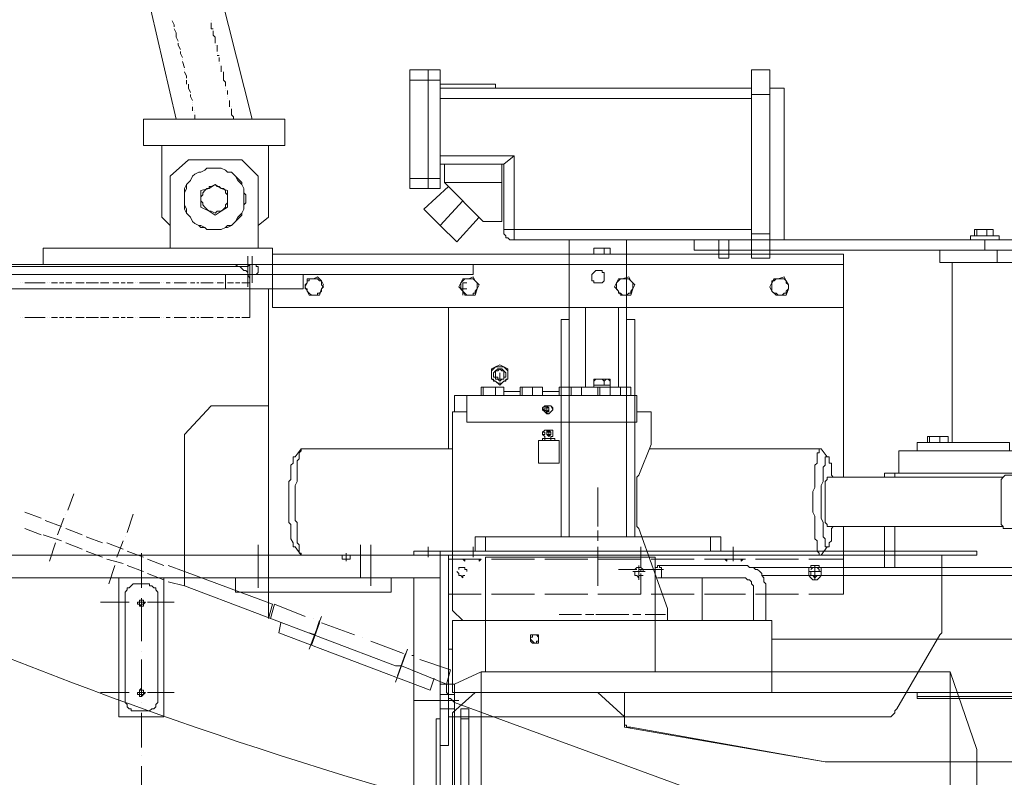
# Model space of a CAD drawing. Units: millimetres. Extents: x -2.9 to 8.3, y -0.2 to 10.8.
# Drawn here: x 1.3 to 2.7, y 7 to 8.1 of the extents above; entities that cross this region are included whole.
import ezdxf

# ---------------------------------------------------------------- set-up
doc = ezdxf.new("R2010")
doc.units = ezdxf.units.MM

msp = doc.modelspace()

# ---------------------------------------------------------------- linework, layer by layer
at = {"lineweight": 5}
for points in [[(1.6561, 7.9474), (1.4213, 8.8778)], [(1.5488, 7.9474), (1.3691, 8.7213)], [(1.5459, 8.0779), (1.5459, 8.0808), (1.543, 8.0866)], [(1.5981, 8.0866), (1.5981, 8.0866)], [(1.5459, 8.0779), (1.5459, 8.0779)], [(1.5517, 8.0576), (1.5488, 8.0634), (1.5488, 8.0663), (1.5488, 8.0692), (1.5459, 8.075)], [(1.601, 8.075), (1.5981, 8.075), (1.5981, 8.0779), (1.5981, 8.0837)], [(1.6039, 8.0547), (1.6039, 8.0605), (1.6039, 8.0634), (1.601, 8.0663), (1.601, 8.0721)], [(1.5546, 8.046), (1.5517, 8.0518), (1.5517, 8.0547)], [(1.5517, 8.0547), (1.5517, 8.0547)], [(1.6039, 8.0518), (1.6039, 8.0518)], [(1.6068, 8.0431), (1.6068, 8.0489), (1.6068, 8.0518)], [(1.5575, 8.0344), (1.5546, 8.0402), (1.5546, 8.0431)], [(1.5546, 8.0431), (1.5546, 8.0431)], [(1.5575, 8.0315), (1.5575, 8.0315)], [(1.6068, 8.0402), (1.6068, 8.0402)], [(1.6097, 8.0373), (1.6068, 8.0373)], [(1.6097, 8.0286), (1.6097, 8.0344)], [(1.5604, 8.0199), (1.5575, 8.0286)], [(1.5575, 8.0286), (1.5575, 8.0286)], [(1.5604, 8.0199), (1.5604, 8.0199)], [(1.5604, 8.017), (1.5604, 8.017)], [(1.6097, 8.0286), (1.6097, 8.0286)], [(1.6097, 8.0257), (1.6097, 8.0257)], [(1.6126, 8.0141), (1.6126, 8.017), (1.6126, 8.0228)], [(1.8793, 7.8634), (1.8793, 7.8489), (1.9053, 7.8489), (1.9053, 7.8634), (1.8793, 7.8634), (1.8793, 8.0025), (1.9053, 8.0025), (1.9053, 8.017), (1.8793, 8.017), (1.8793, 8.0025)], [(1.9227, 7.8634), (1.9227, 8.0025), (1.9053, 8.0025), (1.9053, 8.017), (1.9227, 8.017), (1.9227, 8.0025)], [(1.5633, 8.0054), (1.5633, 8.0083), (1.5604, 8.0141)], [(1.5633, 8.0054), (1.5633, 8.0054)], [(1.6184, 7.9938), (1.6184, 7.9996), (1.6155, 8.0025), (1.6155, 8.0054), (1.6155, 8.0112), (1.6155, 8.0141)], [(1.5633, 7.9967), (1.5633, 8.0025)], [(1.5691, 7.9851), (1.5662, 7.9909), (1.5662, 7.9938), (1.5662, 7.9967)], [(1.6184, 7.9909), (1.6184, 7.9909)], [(2.001, 7.9909), (2.001, 7.9967), (1.9227, 7.9967)], [(1.9227, 7.9909), (2.3633, 7.9909)], [(2.3894, 7.7764), (2.3894, 7.9909)], [(1.572, 7.9735), (1.5691, 7.9793), (1.5691, 7.9822)], [(1.5691, 7.9822), (1.5691, 7.9822)], [(1.6184, 7.988), (1.6184, 7.988)], [(1.6213, 7.9822), (1.6213, 7.988)], [(1.6213, 7.9793), (1.6213, 7.9793)], [(1.6213, 7.9764), (1.6213, 7.9764)], [(2.0271, 7.8952), (2.0271, 7.7909), (2.3633, 7.7909), (2.3633, 7.9764), (1.9227, 7.9764)], [(2.3633, 7.7851), (2.3633, 7.9822)], [(1.572, 7.9706), (1.572, 7.9706)], [(1.572, 7.9677), (1.572, 7.9677)], [(1.572, 7.959), (1.572, 7.9648)], [(1.6242, 7.9648), (1.6242, 7.9677), (1.6242, 7.9735)], [(1.6271, 7.9648), (1.6271, 7.9648)], [(1.63, 7.9474), (1.63, 7.9503), (1.6271, 7.9532), (1.6271, 7.9561), (1.6271, 7.9619)], [(1.5749, 7.959), (1.5749, 7.959)], [(1.5749, 7.9561), (1.5749, 7.9561)], [(1.5749, 7.9474), (1.5749, 7.9532)], [(1.5401, 7.7967), (1.5285, 7.8083), (1.5285, 7.9097)], [(1.6793, 7.9097), (1.6793, 7.8083), (1.6648, 7.7967)], [(1.9227, 7.8837), (2.0126, 7.8837), (2.0271, 7.8952), (1.9227, 7.8952)], [(1.5401, 7.7648), (1.5401, 7.8663), (1.5662, 7.8894), (1.6416, 7.8894), (1.6648, 7.8663), (1.6648, 7.7648)], [(1.9285, 7.8576), (1.9285, 7.8837)], [(2.0097, 7.8576), (2.0097, 7.8837)], [(2.0126, 7.7909), (2.0126, 7.8837)], [(1.9343, 7.8518), (1.8995, 7.8199), (1.9227, 7.7967)], [(1.9546, 7.8315), (1.9227, 7.7967), (1.9459, 7.7735), (1.9778, 7.8083)], [(2.6938, 7.7764), (2.6938, 7.7619), (2.5314, 7.7619), (2.2821, 7.7619), (2.2821, 7.7764), (2.5314, 7.7764), (2.6938, 7.7764), (2.9169, 7.7764), (2.9372, 7.7764), (2.9459, 7.7793), (3.0763, 7.8141), (3.0792, 7.7996), (2.9488, 7.7648), (2.9401, 7.7619), (2.9169, 7.7619), (2.6938, 7.7619)], [(2.7141, 7.7764), (2.7141, 7.7822), (2.6735, 7.7822), (2.6735, 7.7764)], [(2.6967, 7.7822), (2.6909, 7.7822), (2.6822, 7.7822), (2.6793, 7.7822), (2.6793, 7.7909), (2.6822, 7.7909), (2.6909, 7.7909), (2.6822, 7.7909)], [(2.6822, 7.7822), (2.6822, 7.7909), (2.6793, 7.7909), (2.6793, 7.7822)], [(2.6793, 7.7909), (2.6793, 7.7909)], [(2.6822, 7.7909), (2.6822, 7.7909)], [(2.6822, 7.7822), (2.6822, 7.7822)], [(2.6822, 7.7822), (2.6822, 7.7822)], [(2.7054, 7.7822), (2.7054, 7.7909), (2.7025, 7.7909), (2.6909, 7.7909), (2.6967, 7.7909)], [(2.7054, 7.7909), (2.7054, 7.7909)], [(2.7054, 7.7909), (2.7054, 7.7909)], [(2.7054, 7.7909), (2.7054, 7.7909)], [(2.7054, 7.7822), (2.7054, 7.7822)], [(2.3633, 7.7764), (2.0271, 7.7764)], [(2.1053, 7.7561), (2.1053, 7.7764)], [(2.1865, 7.7764), (2.1865, 7.7561)], [(2.3169, 7.7764), (2.3169, 7.7503), (2.3314, 7.7503), (2.3314, 7.7764)], [(1.6851, 7.7416), (1.6851, 7.7648), (1.3604, 7.7648), (1.3604, 7.7416), (1.2184, 7.7416)], [(1.6503, 7.7097), (1.6503, 7.7532)], [(1.6561, 7.7532), (1.6561, 7.7155)], [(2.1865, 7.3561), (2.1865, 7.7561), (2.1053, 7.7561), (2.1053, 7.3561)], [(2.1401, 7.7561), (2.1459, 7.7561), (2.1546, 7.7561), (2.1546, 7.7648), (2.1459, 7.7648), (2.1401, 7.7648), (2.1459, 7.7648), (2.1604, 7.7648), (2.1546, 7.7648)], [(2.1401, 7.7648), (2.1401, 7.7648)], [(2.1401, 7.7648), (2.1401, 7.7648)], [(2.1401, 7.7561), (2.1401, 7.7561)], [(2.1401, 7.7561), (2.1401, 7.7561)], [(2.1633, 7.7648), (2.1604, 7.7648), (2.1633, 7.7648), (2.1633, 7.7561), (2.1546, 7.7561)], [(2.1633, 7.7648), (2.1633, 7.7648)], [(2.1633, 7.7561), (2.1633, 7.7561)], [(2.7112, 7.7445), (2.63, 7.7445), (2.63, 7.7619)], [(2.7575, 7.7619), (2.7575, 7.7445), (2.7112, 7.7445), (2.7112, 7.7619)], [(1.7285, 7.7271), (1.9691, 7.7271), (1.9691, 7.7416), (0.5488, 7.7416)], [(2.4937, 7.4402), (2.4937, 7.6808), (1.6851, 7.6808), (1.6851, 7.7416), (1.3604, 7.7416)], [(1.6416, 7.7155), (1.6445, 7.7155), (1.6532, 7.7155), (1.6532, 7.7213), (1.6503, 7.7271), (1.6503, 7.73), (1.6474, 7.7329), (1.6445, 7.7329), (1.6416, 7.7358), (1.6387, 7.7387), (1.6358, 7.7387), (1.6329, 7.7416), (1.6271, 7.7416), (1.6329, 7.7416), (1.6358, 7.7387), (1.6387, 7.7387), (1.6416, 7.7358), (1.6445, 7.7329), (1.6474, 7.7329), (1.6503, 7.73), (1.6503, 7.7271), (1.6532, 7.7213), (1.6532, 7.6663), (1.6445, 7.6663), (1.6416, 7.6663)], [(1.6532, 7.6663), (1.6532, 7.7416)], [(2.4937, 7.6808), (2.4937, 7.7416)], [(2.6474, 7.7445), (2.6474, 7.4894)], [(1.6184, 7.7068), (1.6184, 7.7271)], [(1.3285, 7.7155), (1.3285, 7.7155)], [(1.3314, 7.7155), (1.3314, 7.7155)], [(1.3633, 7.7155), (1.3575, 7.7155), (1.3546, 7.7155), (1.3517, 7.7155), (1.3459, 7.7155), (1.343, 7.7155), (1.3401, 7.7155), (1.3343, 7.7155)], [(1.3662, 7.7155), (1.3662, 7.7155)], [(1.3691, 7.7155), (1.3691, 7.7155)], [(1.3807, 7.7155), (1.3778, 7.7155), (1.372, 7.7155)], [(1.3807, 7.7155), (1.3807, 7.7155)], [(1.3894, 7.7155), (1.3836, 7.7155)], [(1.401, 7.7155), (1.3952, 7.7155), (1.3923, 7.7155)], [(1.3923, 7.7155), (1.3923, 7.7155)], [(1.4039, 7.7155), (1.4039, 7.7155)], [(1.4184, 7.7155), (1.4155, 7.7155), (1.4068, 7.7155)], [(1.4068, 7.7155), (1.4068, 7.7155)], [(1.4184, 7.7155), (1.4184, 7.7155)], [(1.4387, 7.7155), (1.4329, 7.7155), (1.43, 7.7155), (1.4271, 7.7155), (1.4213, 7.7155)], [(1.4532, 7.7155), (1.4445, 7.7155), (1.4416, 7.7155)], [(1.4416, 7.7155), (1.4416, 7.7155)], [(1.4532, 7.7155), (1.4532, 7.7155)], [(1.4561, 7.7155), (1.4561, 7.7155)], [(1.4677, 7.7155), (1.4648, 7.7155), (1.459, 7.7155)], [(1.4677, 7.7155), (1.4677, 7.7155)], [(1.4764, 7.7155), (1.4706, 7.7155)], [(1.4879, 7.7155), (1.4821, 7.7155), (1.4792, 7.7155)], [(1.4792, 7.7155), (1.4792, 7.7155)], [(1.4908, 7.7155), (1.4908, 7.7155)], [(1.4937, 7.7155), (1.4937, 7.7155)], [(1.5256, 7.7155), (1.5198, 7.7155), (1.5169, 7.7155), (1.514, 7.7155), (1.5082, 7.7155), (1.5053, 7.7155), (1.5024, 7.7155), (1.4966, 7.7155)], [(1.5285, 7.7155), (1.5285, 7.7155)], [(1.5314, 7.7155), (1.5314, 7.7155)], [(1.5401, 7.7155), (1.5343, 7.7155)], [(1.5401, 7.7155), (1.5401, 7.7155)], [(1.543, 7.7155), (1.543, 7.7155)], [(1.5633, 7.7155), (1.5575, 7.7155), (1.5546, 7.7155), (1.5517, 7.7155), (1.5459, 7.7155)], [(1.5662, 7.7155), (1.5662, 7.7155)], [(1.5749, 7.7155), (1.5691, 7.7155)], [(1.5691, 7.7155), (1.5691, 7.7155)], [(1.5807, 7.7155), (1.5778, 7.7155)], [(1.5807, 7.7155), (1.5807, 7.7155)], [(1.601, 7.7155), (1.5952, 7.7155), (1.5923, 7.7155), (1.5894, 7.7155), (1.5836, 7.7155)], [(1.6039, 7.7155), (1.6039, 7.7155)], [(1.6155, 7.7155), (1.6068, 7.7155)], [(1.6068, 7.7155), (1.6068, 7.7155)], [(1.6155, 7.7155), (1.6155, 7.7155)], [(1.6184, 7.7155), (1.6184, 7.7155)], [(1.63, 7.7155), (1.6271, 7.7155), (1.6213, 7.7155)], [(1.63, 7.7155), (1.63, 7.7155)], [(1.6387, 7.7155), (1.6329, 7.7155)], [(1.6416, 7.7155), (1.6416, 7.7155)], [(1.9546, 7.6981), (1.9546, 7.7155), (1.9604, 7.7155)], [(0.2793, 7.7068), (1.6213, 7.7068)], [(1.6793, 7.2634), (1.6793, 7.7068), (1.6793, 7.5416), (1.5981, 7.5416), (1.5604, 7.501), (1.5604, 7.2865), (1.859, 7.1735)], [(1.9546, 7.7068), (1.9604, 7.7068)], [(1.9343, 7.6808), (1.9343, 7.4807)], [(2.1285, 7.6808), (2.1285, 7.5677)], [(2.1749, 7.5677), (2.1749, 7.6808)], [(1.3285, 7.6663), (1.3285, 7.6663)], [(1.3314, 7.6663), (1.3314, 7.6663)], [(1.3633, 7.6663), (1.3575, 7.6663), (1.3546, 7.6663), (1.3517, 7.6663), (1.3459, 7.6663), (1.343, 7.6663), (1.3401, 7.6663), (1.3343, 7.6663)], [(1.3662, 7.6663), (1.3662, 7.6663)], [(1.3691, 7.6663), (1.3691, 7.6663)], [(1.3807, 7.6663), (1.3778, 7.6663), (1.372, 7.6663)], [(1.3807, 7.6663), (1.3807, 7.6663)], [(1.3894, 7.6663), (1.3836, 7.6663)], [(1.401, 7.6663), (1.3952, 7.6663), (1.3923, 7.6663)], [(1.3923, 7.6663), (1.3923, 7.6663)], [(1.4039, 7.6663), (1.4039, 7.6663)], [(1.4184, 7.6663), (1.4155, 7.6663), (1.4068, 7.6663)], [(1.4068, 7.6663), (1.4068, 7.6663)], [(1.4184, 7.6663), (1.4184, 7.6663)], [(1.4387, 7.6663), (1.4329, 7.6663), (1.43, 7.6663), (1.4271, 7.6663), (1.4213, 7.6663)], [(1.4532, 7.6663), (1.4445, 7.6663), (1.4416, 7.6663)], [(1.4416, 7.6663), (1.4416, 7.6663)], [(1.4532, 7.6663), (1.4532, 7.6663)], [(1.4561, 7.6663), (1.4561, 7.6663)], [(1.4677, 7.6663), (1.4648, 7.6663), (1.459, 7.6663)], [(1.4677, 7.6663), (1.4677, 7.6663)], [(1.4764, 7.6663), (1.4706, 7.6663)], [(1.4879, 7.6663), (1.4821, 7.6663), (1.4792, 7.6663)], [(1.4792, 7.6663), (1.4792, 7.6663)], [(1.4908, 7.6663), (1.4908, 7.6663)], [(1.4937, 7.6663), (1.4937, 7.6663)], [(1.5256, 7.6663), (1.5198, 7.6663), (1.5169, 7.6663), (1.514, 7.6663), (1.5082, 7.6663), (1.5053, 7.6663), (1.5024, 7.6663), (1.4966, 7.6663)], [(1.5285, 7.6663), (1.5285, 7.6663)], [(1.5314, 7.6663), (1.5314, 7.6663)], [(1.5401, 7.6663), (1.5343, 7.6663)], [(1.5401, 7.6663), (1.5401, 7.6663)], [(1.543, 7.6663), (1.543, 7.6663)], [(1.5633, 7.6663), (1.5575, 7.6663), (1.5546, 7.6663), (1.5517, 7.6663), (1.5459, 7.6663)], [(1.5662, 7.6663), (1.5662, 7.6663)], [(1.5749, 7.6663), (1.5691, 7.6663)], [(1.5691, 7.6663), (1.5691, 7.6663)], [(1.5807, 7.6663), (1.5778, 7.6663)], [(1.5807, 7.6663), (1.5807, 7.6663)], [(1.601, 7.6663), (1.5952, 7.6663), (1.5923, 7.6663), (1.5894, 7.6663), (1.5836, 7.6663)], [(1.6039, 7.6663), (1.6039, 7.6663)], [(1.6155, 7.6663), (1.6068, 7.6663)], [(1.6068, 7.6663), (1.6068, 7.6663)], [(1.6155, 7.6663), (1.6155, 7.6663)], [(1.6184, 7.6663), (1.6184, 7.6663)], [(1.63, 7.6663), (1.6271, 7.6663), (1.6213, 7.6663)], [(1.63, 7.6663), (1.63, 7.6663)], [(1.6387, 7.6663), (1.6329, 7.6663)], [(1.6416, 7.6663), (1.6416, 7.6663)], [(2.1053, 7.6634), (2.0937, 7.6634), (2.0937, 7.3561)], [(2.1865, 7.6634), (2.1981, 7.6634), (2.1981, 7.3561)], [(1.8851, 7.2981), (1.8851, 7.0112), (1.8851, 6.8344), (1.8851, 6.6779), (1.9227, 6.6779), (1.9227, 6.7822), (1.9227, 7.0634), (1.9227, 7.33), (1.0764, 7.33), (1.0358, 7.33), (1.0358, 7.5851), (0.9576, 7.5851), (0.9576, 7.4344), (1.0358, 7.4344)], [(2.0068, 7.588), (2.0068, 7.5793), (2.0039, 7.5793), (2.0039, 7.5822), (2.001, 7.5822), (2.001, 7.5909), (2.0039, 7.5938), (2.0068, 7.5938)], [(2.1401, 7.5764), (2.1401, 7.5793), (2.1459, 7.5793), (2.1604, 7.5793), (2.1575, 7.5793), (2.1546, 7.5764), (2.1517, 7.5793), (2.1459, 7.5793), (2.143, 7.5793), (2.1401, 7.5764), (2.1401, 7.5706), (2.1459, 7.5706), (2.1546, 7.5706), (2.1546, 7.5764)], [(2.1401, 7.5793), (2.1401, 7.5706), (2.1401, 7.5677)], [(2.1401, 7.5793), (2.1401, 7.5793)], [(2.1401, 7.5706), (2.1401, 7.5706)], [(2.1633, 7.5764), (2.1633, 7.5793), (2.1604, 7.5793), (2.1633, 7.5764), (2.1633, 7.5706), (2.1546, 7.5706)], [(2.1633, 7.5561), (2.1778, 7.5561), (2.1778, 7.5677), (2.172, 7.5677), (2.1575, 7.5677), (2.1633, 7.5677), (2.1633, 7.5706)], [(1.9836, 7.5561), (1.9807, 7.5561), (1.9807, 7.5677), (1.9836, 7.5677), (1.9836, 7.5561), (1.9923, 7.5561), (2.001, 7.5561), (2.001, 7.5677), (2.0068, 7.5677), (1.9923, 7.5677), (1.9836, 7.5677), (1.9807, 7.5677), (1.9923, 7.5677), (2.001, 7.5677)], [(1.9807, 7.5677), (1.9807, 7.5677)], [(2.001, 7.5561), (2.0126, 7.5561), (2.0126, 7.5677), (2.0068, 7.5677), (2.0126, 7.5677)], [(2.0126, 7.5677), (2.0126, 7.5677)], [(2.0126, 7.5619), (2.0358, 7.5619)], [(2.0532, 7.5561), (2.0474, 7.5561), (2.0387, 7.5561), (2.0387, 7.5677), (2.0474, 7.5677), (2.0358, 7.5677), (2.0387, 7.5677), (2.0358, 7.5677), (2.0358, 7.5561), (2.0387, 7.5561)], [(2.0358, 7.5677), (2.0358, 7.5677)], [(2.0532, 7.5677), (2.0474, 7.5677), (2.0619, 7.5677), (2.0676, 7.5677)], [(2.0676, 7.5677), (2.0676, 7.5677)], [(2.0676, 7.5619), (2.0908, 7.5619)], [(2.0908, 7.5677), (2.0908, 7.5677)], [(2.1082, 7.5677), (2.1082, 7.5561), (2.1024, 7.5561), (2.0937, 7.5561)], [(2.1488, 7.5561), (2.1459, 7.5561), (2.1459, 7.5677), (2.1227, 7.5677), (2.1169, 7.5677), (2.1227, 7.5677), (2.1227, 7.5561), (2.1082, 7.5561)], [(2.1227, 7.5677), (2.1227, 7.5677)], [(2.1923, 7.5561), (2.1923, 7.5677), (2.1778, 7.5677), (2.172, 7.5677), (2.1633, 7.5677), (2.1633, 7.5561), (2.1575, 7.5561), (2.1488, 7.5561), (2.1488, 7.5677), (2.1575, 7.5677), (2.1459, 7.5677), (2.1488, 7.5677)], [(2.1459, 7.5677), (2.1459, 7.5677)], [(2.1459, 7.5677), (2.1459, 7.5677)], [(2.1778, 7.5677), (2.1778, 7.5677)], [(1.943, 7.5329), (1.943, 7.5561), (1.9604, 7.5561)], [(1.9807, 7.5561), (1.9807, 7.5561)], [(2.0126, 7.5561), (2.0126, 7.5561)], [(2.0358, 7.5561), (2.0358, 7.5561)], [(2.0676, 7.5561), (2.0676, 7.5561)], [(2.0908, 7.5561), (2.0908, 7.5561)], [(2.1227, 7.5561), (2.1227, 7.5561)], [(2.1459, 7.5561), (2.1459, 7.5561)], [(2.1459, 7.5561), (2.1459, 7.5561)], [(2.1778, 7.5561), (2.1778, 7.5561)], [(2.2444, 7.2373), (2.2444, 7.2547), (2.2039, 7.3677), (2.201, 7.3706), (2.201, 7.3851), (2.201, 7.4257), (2.201, 7.4402), (2.2039, 7.4431), (2.2213, 7.4865), (2.2213, 7.5329), (2.201, 7.5329), (2.201, 7.5184), (2.1981, 7.5184), (1.9662, 7.5184), (1.9604, 7.5184), (1.9604, 7.5329), (1.9401, 7.5329), (1.9401, 7.2518), (1.9546, 7.2373)], [(2.0705, 7.5329), (2.0734, 7.53)], [(2.0821, 7.4952), (2.0792, 7.4952), (2.0792, 7.4981), (2.0821, 7.4981), (2.0821, 7.5068), (2.0792, 7.5068), (2.0705, 7.5068), (2.0676, 7.5039), (2.0676, 7.501), (2.0705, 7.4981), (2.0705, 7.4952), (2.0676, 7.4952), (2.0676, 7.4923)], [(2.0821, 7.5039), (2.0821, 7.5039)], [(2.0821, 7.5039), (2.0821, 7.501), (2.0821, 7.5039)], [(2.0792, 7.4923), (2.0792, 7.4952), (2.0705, 7.4952), (2.0705, 7.4923)], [(2.0792, 7.4952), (2.085, 7.4952), (2.085, 7.4923)], [(2.6155, 7.4894), (2.6126, 7.4894), (2.6126, 7.4981), (2.6155, 7.4981), (2.6242, 7.4981), (2.6358, 7.4981), (2.63, 7.4981)], [(2.6155, 7.4981), (2.6155, 7.4981)], [(2.6155, 7.4894), (2.6155, 7.4894)], [(2.6155, 7.4894), (2.6155, 7.4894)], [(2.6416, 7.4981), (2.6387, 7.4981), (2.6358, 7.4981), (2.6416, 7.4981), (2.6416, 7.4894), (2.6358, 7.4894), (2.63, 7.4894)], [(2.6358, 7.4981), (2.6358, 7.4981)], [(2.6387, 7.4894), (2.6387, 7.4894)], [(1.9401, 7.33), (1.7256, 7.33), (1.7256, 7.3329), (1.7227, 7.3329), (1.7227, 7.3445), (1.7198, 7.3474), (1.7198, 7.3764), (1.717, 7.3793), (1.717, 7.4054), (1.717, 7.4286), (1.7198, 7.4344), (1.7198, 7.4633), (1.7227, 7.4662), (1.7227, 7.4749), (1.7256, 7.4778), (1.7256, 7.4807), (1.717, 7.4691), (1.7141, 7.4691), (1.7141, 7.4604), (1.7112, 7.4575), (1.7112, 7.4373), (1.7083, 7.4344), (1.7083, 7.4054), (1.7083, 7.3764), (1.7112, 7.3735), (1.7112, 7.3532), (1.7141, 7.3474), (1.7141, 7.3416), (1.717, 7.3416), (1.7256, 7.33)], [(1.9401, 7.4807), (1.7256, 7.4807)], [(2.4706, 7.4691), (2.4619, 7.4807), (2.2184, 7.4807)], [(2.4619, 7.33), (2.459, 7.33), (2.459, 7.3329), (2.4561, 7.3358), (2.4561, 7.3503), (2.4532, 7.3532), (2.4532, 7.3851), (2.4503, 7.3909), (2.4503, 7.4054), (2.4503, 7.4199), (2.4532, 7.4257), (2.4532, 7.4575), (2.4561, 7.4604), (2.4561, 7.4749), (2.459, 7.4749), (2.459, 7.4807), (2.4619, 7.4807)], [(2.572, 7.446), (2.572, 7.4778), (2.7604, 7.4778), (2.7923, 7.4778), (2.7923, 7.446), (2.8445, 7.446)], [(2.4792, 7.4402), (2.4764, 7.4431), (2.4764, 7.4604), (2.4735, 7.4604), (2.4735, 7.4691), (2.4706, 7.4691), (2.4677, 7.4691), (2.4677, 7.4575), (2.4648, 7.4546), (2.4648, 7.4344), (2.4619, 7.4286), (2.4619, 7.4054), (2.4619, 7.3822), (2.4648, 7.3764), (2.4648, 7.3561), (2.4677, 7.3532), (2.4677, 7.3416), (2.4706, 7.3416), (2.4735, 7.3416), (2.4735, 7.3474), (2.4764, 7.3503), (2.4764, 7.3677), (2.4792, 7.3706)], [(2.5517, 7.4402), (2.5517, 7.446), (2.5662, 7.446)], [(2.5662, 7.4402), (2.5662, 7.446), (2.7604, 7.446), (2.7923, 7.446)], [(2.7198, 7.4402), (2.4706, 7.4402), (2.4706, 7.4373), (2.4677, 7.4344), (2.4677, 7.4054), (2.4677, 7.4025), (2.4677, 7.3764), (2.4706, 7.3735), (2.4706, 7.3706), (2.7198, 7.3706)], [(2.7372, 7.4431), (2.7227, 7.4431), (2.7198, 7.4402), (2.717, 7.4373), (2.717, 7.3735), (2.7198, 7.3706), (2.7198, 7.3677), (2.7372, 7.3677)], [(2.1459, 7.4257), (2.1459, 7.3706)], [(1.4039, 7.417), (1.3952, 7.3938)], [(1.3343, 7.3909), (1.3575, 7.3822)], [(1.3633, 7.3793), (1.3865, 7.3706)], [(1.3894, 7.3822), (1.3807, 7.359)], [(1.3923, 7.388), (1.3923, 7.388)], [(1.4879, 7.388), (1.4792, 7.3619)], [(1.3343, 7.3677), (1.3575, 7.359)], [(1.3923, 7.3677), (1.4155, 7.359)], [(2.1459, 7.3648), (2.1459, 7.3503)], [(2.4937, 7.3126), (2.4937, 7.3706)], [(2.5517, 7.3706), (2.5517, 7.3126)], [(2.5662, 7.3706), (2.5662, 7.3126)], [(1.3604, 7.359), (1.3865, 7.3503)], [(1.3807, 7.3532), (1.3807, 7.3532)], [(1.4213, 7.3561), (1.4445, 7.3474)], [(1.4735, 7.3503), (1.4648, 7.3271)], [(1.4764, 7.3561), (1.4764, 7.3561)], [(1.9865, 7.3561), (1.9865, 7.3358)], [(2.3053, 7.3561), (2.3053, 7.3358)], [(1.3778, 7.3474), (1.3691, 7.3213)], [(1.3923, 7.3474), (1.4155, 7.3387)], [(1.4213, 7.3358), (1.4445, 7.3271)], [(1.4503, 7.3474), (1.4735, 7.3387)], [(1.4792, 7.3358), (1.5024, 7.3271)], [(1.6648, 7.2836), (1.6648, 7.3445)], [(1.8097, 7.3445), (1.8097, 7.2981)], [(1.8242, 7.3445), (1.8242, 7.2865)], [(1.9053, 7.3416), (1.9053, 7.3271)], [(1.9227, 7.3358), (1.9227, 7.33)], [(1.9691, 7.3416), (1.9691, 7.3271)], [(2.1459, 7.3416), (2.1459, 7.2865)], [(2.2068, 7.3126), (2.2068, 7.3416)], [(2.2184, 7.33), (2.4619, 7.33), (2.4706, 7.3416)], [(2.3372, 7.3416), (2.3372, 7.3213)], [(1.4503, 7.3242), (1.4735, 7.3184)], [(1.4648, 7.3213), (1.4648, 7.3213)], [(1.4995, 7.3329), (1.4995, 7.2836)], [(1.5082, 7.3242), (1.5314, 7.3155)], [(1.7836, 7.33), (1.7836, 7.3242), (1.7952, 7.3242), (1.7952, 7.33)], [(1.7894, 7.3329), (1.7894, 7.3213)], [(1.9343, 7.0605), (1.9227, 7.0605), (1.9343, 7.0605), (1.9343, 7.33), (1.9343, 7.1967), (1.9401, 7.1967)], [(1.9227, 7.33), (1.9227, 7.0605)], [(1.9343, 7.1011), (2.5517, 7.1011), (2.5604, 7.1011), (2.5633, 7.104), (2.5662, 7.1068), (2.5662, 7.1097), (2.5691, 7.1126), (2.63, 7.217), (2.6329, 7.2199), (2.6329, 7.2257), (2.6329, 7.33)], [(1.9343, 7.3242), (1.9807, 7.3242)], [(1.9865, 7.1648), (1.9865, 7.3271), (2.2271, 7.3271), (2.2271, 7.1648)], [(1.9952, 7.3242), (2.0561, 7.3242)], [(2.0705, 7.3242), (2.1314, 7.3242)], [(2.1459, 7.3242), (2.2068, 7.3242)], [(2.2213, 7.3242), (2.2821, 7.3242)], [(2.2966, 7.3242), (2.3546, 7.3242)], [(2.3691, 7.3242), (2.43, 7.3242)], [(2.4445, 7.275), (2.4937, 7.275), (2.4937, 7.33)], [(2.4445, 7.3242), (2.4937, 7.3242)], [(1.4619, 7.3155), (1.4532, 7.2894)], [(1.4792, 7.3155), (1.5024, 7.3068)], [(1.5372, 7.3155), (1.5604, 7.3068)], [(1.6793, 7.2402), (1.6851, 7.2605), (1.5604, 7.3068)], [(1.9459, 7.3068), (1.9488, 7.3039), (1.9488, 7.301), (1.9517, 7.301), (1.9546, 7.2981), (1.9546, 7.301), (1.9575, 7.301)], [(1.9604, 7.3068), (1.9604, 7.3097), (1.9575, 7.3097), (1.9575, 7.3126), (1.9546, 7.3126), (1.9488, 7.3126), (1.9488, 7.3097)], [(1.9604, 7.3068), (1.9604, 7.3068)], [(2.201, 7.3097), (2.1749, 7.3097)], [(2.1952, 7.3068), (2.2039, 7.3068), (2.2039, 7.3155)], [(2.2097, 7.3068), (2.2097, 7.3097), (2.2068, 7.3126), (2.201, 7.3126), (2.1981, 7.3097)], [(2.1981, 7.3068), (2.1981, 7.301), (2.201, 7.301), (2.2039, 7.2981), (2.2039, 7.301), (2.2097, 7.301)], [(2.2068, 7.3097), (2.2039, 7.3097)], [(2.2126, 7.3068), (2.2039, 7.3068), (2.2039, 7.2952)], [(2.2068, 7.3068), (2.2068, 7.3097), (2.2097, 7.3097), (2.2386, 7.3097)], [(2.2097, 7.3068), (2.2097, 7.3068)], [(2.3836, 7.2373), (2.3836, 7.2807), (2.3836, 7.2894), (2.3807, 7.2923), (2.3807, 7.2981), (2.3778, 7.301), (2.3778, 7.3039), (2.3749, 7.3068), (2.372, 7.3097), (2.3691, 7.3097), (2.3662, 7.3126), (2.3604, 7.3126), (2.3575, 7.3155), (2.3546, 7.3155), (2.2329, 7.3155), (2.23, 7.3155), (2.23, 7.3126), (2.2271, 7.3126), (2.2271, 7.3039)], [(2.23, 7.2981), (2.2357, 7.2981), (2.2357, 7.3126), (2.2329, 7.3126), (2.2329, 7.3155)], [(2.3662, 7.3126), (2.6561, 7.3126), (2.8184, 7.3126)], [(2.3778, 7.301), (2.6532, 7.301), (2.8126, 7.301), (2.8416, 7.3126), (3.1604, 7.3126), (3.2908, 7.3126), (3.2937, 7.3097), (3.3227, 7.2952), (3.3111, 7.2952)], [(2.4445, 7.3068), (2.4532, 7.3068), (2.4532, 7.3155)], [(2.459, 7.3068), (2.459, 7.3097), (2.4561, 7.3126), (2.4503, 7.3126), (2.4474, 7.3097)], [(2.4474, 7.3068), (2.4474, 7.301), (2.4503, 7.301), (2.4532, 7.2981), (2.4561, 7.301), (2.459, 7.301)], [(2.4532, 7.2952), (2.4532, 7.3068), (2.4619, 7.3068)], [(2.459, 7.3068), (2.459, 7.3068)], [(1.1141, 7.2981), (1.1141, 6.8344), (1.1141, 6.6779), (1.0764, 6.6779), (1.0764, 7.1011), (1.0764, 7.2981), (1.7778, 7.2981), (1.9227, 7.2981)], [(1.5314, 7.2981), (1.5314, 7.1011), (1.4677, 7.1011), (1.4677, 7.2981)], [(1.5082, 7.3039), (1.5314, 7.2952)], [(1.5372, 7.2923), (1.5604, 7.2865)], [(1.6329, 7.2981), (1.6329, 7.2778), (1.8532, 7.2778), (1.8532, 7.2981)], [(2.2068, 7.3039), (2.2068, 7.275)], [(2.2329, 7.2981), (2.3546, 7.2981), (2.3575, 7.2952), (2.3604, 7.2952), (2.3633, 7.2923), (2.3633, 7.2894), (2.3662, 7.2865), (2.3662, 7.2807), (2.3662, 7.2373)], [(2.2937, 7.2981), (2.2937, 7.2373)], [(2.3923, 7.2112), (2.6532, 7.2112), (2.8126, 7.2112), (2.8126, 7.301)], [(1.4937, 7.2634), (1.4937, 7.2605), (1.4966, 7.2605), (1.4966, 7.2576), (1.4995, 7.2576), (1.5024, 7.2576), (1.5024, 7.2605), (1.5053, 7.2634), (1.5024, 7.2634), (1.5024, 7.2663), (1.4995, 7.2663), (1.4966, 7.2663)], [(1.4995, 7.2547), (1.4995, 7.2692)], [(1.4995, 7.2692), (1.4995, 7.2692)], [(1.9343, 7.275), (1.9807, 7.275)], [(1.9952, 7.275), (2.0561, 7.275)], [(2.0705, 7.275), (2.1314, 7.275)], [(2.1459, 7.275), (2.2068, 7.275)], [(2.2213, 7.275), (2.2821, 7.275)], [(2.2966, 7.275), (2.3546, 7.275)], [(2.3691, 7.275), (2.43, 7.275)], [(1.4416, 7.2634), (1.4821, 7.2634)], [(1.4966, 7.2634), (1.4937, 7.2634), (1.5053, 7.2634)], [(1.4995, 7.2576), (1.4995, 7.2083)], [(1.5082, 7.2634), (1.5459, 7.2634)], [(1.6793, 7.2634), (1.6793, 7.2402)], [(1.6822, 7.2402), (1.688, 7.2605), (1.7314, 7.2431)], [(1.7517, 7.2373), (1.7401, 7.2025), (1.7517, 7.2344)], [(1.743, 7.2402), (1.743, 7.2402)], [(2.0908, 7.246), (2.1227, 7.246)], [(2.1285, 7.246), (2.1401, 7.246)], [(2.143, 7.246), (2.1894, 7.246)], [(2.1952, 7.246), (2.2068, 7.246)], [(2.2126, 7.246), (2.2415, 7.246)], [(1.6967, 7.2344), (1.6938, 7.2199), (1.9082, 7.1387), (1.914, 7.1561)], [(1.7546, 7.2344), (1.801, 7.217)], [(1.7372, 7.2199), (1.7459, 7.217)], [(1.8126, 7.2141), (1.8126, 7.2141)], [(1.8242, 7.2083), (1.8706, 7.1909)], [(1.8764, 7.1967), (1.859, 7.1503)], [(1.4995, 7.1938), (1.4995, 7.1938)], [(1.4995, 7.1822), (1.4995, 7.1329)], [(1.8735, 7.1909), (1.8619, 7.159)], [(1.8822, 7.188), (1.8851, 7.188)], [(1.8937, 7.1822), (1.9372, 7.1677), (1.9314, 7.1474)], [(1.8677, 7.1735), (1.9314, 7.1474), (1.9314, 7.1416), (1.9314, 7.1358), (1.9343, 7.1329), (1.9343, 7.1271), (1.9372, 7.1271), (1.9401, 7.1242), (1.943, 7.1213), (2.3372, 6.9764), (2.3372, 6.8576), (2.2386, 6.6837), (1.8039, 6.6837)], [(1.859, 7.1735), (1.8677, 7.1735)], [(1.943, 7.1474), (1.9807, 7.1648)], [(2.6445, 7.1648), (1.9807, 7.1648), (1.9807, 6.6837), (2.6445, 6.6837), (2.6822, 6.7909), (2.6822, 7.0547), (2.6445, 7.1648), (2.6445, 6.6837)], [(1.4937, 7.1358), (1.4937, 7.1329), (1.4966, 7.1329), (1.4966, 7.13), (1.4995, 7.13), (1.5024, 7.1329), (1.5053, 7.1358), (1.5024, 7.1358), (1.5024, 7.1387), (1.4995, 7.1387), (1.4995, 7.1416), (1.4966, 7.1387)], [(1.4995, 7.13), (1.4995, 7.1416)], [(1.943, 6.6981), (1.943, 7.1474), (1.9227, 7.1474), (1.9227, 6.6981), (1.943, 6.6981), (1.9807, 6.6837)], [(1.4416, 7.1358), (1.4821, 7.1358)], [(1.5053, 7.1358), (1.4937, 7.1358), (1.4966, 7.1358)], [(1.5082, 7.1358), (1.5459, 7.1358)], [(1.943, 7.1329), (1.9227, 7.1329)], [(1.972, 7.1358), (1.9401, 7.1068), (1.9401, 6.5793), (1.972, 6.5474), (2.3198, 6.5474), (2.4561, 6.7822), (3.1517, 6.7822)], [(2.1836, 7.1358), (2.1836, 7.0866), (2.4677, 7.0373), (2.1923, 7.0866), (2.1865, 7.0866), (2.1865, 7.0895), (2.1836, 7.0895), (2.1836, 7.1011), (2.1459, 7.1358)], [(2.3923, 7.1358), (2.5981, 7.1358)], [(3.0647, 7.13), (3.0705, 7.1358), (3.0763, 7.1358), (2.5981, 7.1358), (2.5981, 7.1271), (3.0619, 7.1271), (3.0647, 7.13), (2.5981, 7.13)], [(1.4995, 7.1213), (1.4995, 7.1213)], [(1.9372, 7.1242), (1.8851, 7.1242)], [(1.9488, 7.1242), (1.9169, 7.1242)], [(1.943, 7.1126), (1.9227, 7.1126)], [(1.9517, 6.6837), (1.9517, 7.1126), (1.9633, 7.1126), (1.9633, 6.6837)], [(1.4995, 7.1068), (1.4995, 7.0576)], [(1.9227, 7.0982), (1.9169, 7.0982), (1.9169, 6.9619)], [(1.9517, 7.0982), (1.9633, 7.0982)], [(1.4995, 7.046), (1.4995, 7.046)], [(1.4995, 7.0315), (1.4995, 6.9822)], [(2.4677, 7.0373), (3.0242, 7.0373), (2.4677, 7.0373)]]:
    msp.add_lwpolyline(points, dxfattribs=at)
for points in [[(2.4097, 7.7764), (2.3894, 7.7764), (2.3894, 7.7503), (2.3633, 7.7503), (2.3633, 7.7851), (2.3894, 7.7851), (2.3894, 7.9822), (2.3633, 7.9822), (2.3633, 8.017), (2.3894, 8.017), (2.3894, 7.9909), (2.4097, 7.9909)], [(1.9053, 7.8634), (1.9053, 8.0025)], [(1.7025, 7.9474), (1.7025, 7.9097), (1.5024, 7.9097), (1.5024, 7.9474)], [(1.6474, 7.8344), (1.6474, 7.8402), (1.6445, 7.8431), (1.6445, 7.8489), (1.6416, 7.8547), (1.6416, 7.8576), (1.6387, 7.8605), (1.6329, 7.8663), (1.63, 7.8692), (1.6271, 7.8721), (1.6213, 7.8721), (1.6184, 7.875), (1.6126, 7.8779), (1.5923, 7.8779), (1.5894, 7.875), (1.5836, 7.8721), (1.5807, 7.8721), (1.5749, 7.8692), (1.572, 7.8663), (1.5691, 7.8605), (1.5662, 7.8576), (1.5633, 7.8547), (1.5604, 7.8489), (1.5604, 7.8199), (1.5633, 7.8141), (1.5662, 7.8112), (1.5691, 7.8083), (1.572, 7.8025), (1.5749, 7.7996), (1.5807, 7.7967), (1.5836, 7.7938), (1.5894, 7.7938), (1.5923, 7.7909), (1.6126, 7.7909), (1.6184, 7.7938), (1.6213, 7.7938), (1.6271, 7.7967), (1.63, 7.7996), (1.6329, 7.8025), (1.6387, 7.8083), (1.6416, 7.8112), (1.6416, 7.8141), (1.6445, 7.8199), (1.6445, 7.8257), (1.6474, 7.8286)], [(1.6445, 7.8344), (1.6445, 7.8489), (1.6416, 7.8547), (1.6387, 7.8576), (1.6358, 7.8605), (1.6329, 7.8663), (1.63, 7.8692), (1.6271, 7.8721), (1.6213, 7.8721), (1.6184, 7.875), (1.6126, 7.8779), (1.5923, 7.8779), (1.5894, 7.875), (1.5836, 7.8721), (1.5807, 7.8721), (1.5749, 7.8692), (1.572, 7.8663), (1.5691, 7.8605), (1.5662, 7.8576), (1.5633, 7.8547), (1.5633, 7.8489), (1.5604, 7.8431), (1.5604, 7.8257), (1.5633, 7.8199), (1.5633, 7.8141), (1.5662, 7.8112), (1.5691, 7.8083), (1.572, 7.8025), (1.5749, 7.7996), (1.5807, 7.7967), (1.5836, 7.7967), (1.5894, 7.7938), (1.5923, 7.7909), (1.6126, 7.7909), (1.6184, 7.7938), (1.6213, 7.7967), (1.6271, 7.7967), (1.63, 7.7996), (1.6329, 7.8025), (1.6358, 7.8083), (1.6387, 7.8112), (1.6416, 7.8141), (1.6445, 7.8199)], [(1.9053, 7.8489), (1.9227, 7.8489), (1.9227, 7.8634), (1.9053, 7.8634)], [(1.5952, 7.8489), (1.6039, 7.8547), (1.6126, 7.8489), (1.6097, 7.8518), (1.6068, 7.8518), (1.6039, 7.8547), (1.5981, 7.8518), (1.5952, 7.8518)], [(1.9285, 7.8576), (2.0097, 7.8576), (2.0097, 7.8025), (1.9836, 7.8025)], [(1.5836, 7.8344), (1.5836, 7.846), (1.5952, 7.8489), (1.5923, 7.8489), (1.5894, 7.846), (1.5865, 7.8431), (1.5865, 7.8402), (1.5836, 7.8373)], [(1.6213, 7.846), (1.6126, 7.8489), (1.6155, 7.8489), (1.6184, 7.846), (1.6184, 7.8431), (1.6213, 7.8402), (1.6213, 7.8344), (1.6213, 7.8228), (1.6126, 7.817), (1.6155, 7.8199), (1.6184, 7.8228), (1.6184, 7.8257), (1.6213, 7.8286)], [(1.5952, 7.817), (1.5836, 7.8228), (1.5836, 7.8344), (1.5836, 7.8315), (1.5865, 7.8286), (1.5865, 7.8257), (1.5894, 7.8228), (1.5923, 7.8199)], [(1.6126, 7.817), (1.6039, 7.8112), (1.5952, 7.817), (1.5981, 7.817), (1.6039, 7.8141), (1.6068, 7.817)], [(2.0271, 7.7909), (2.0126, 7.7909), (2.0126, 7.7851), (2.0155, 7.7822), (2.0155, 7.7793), (2.0184, 7.7793), (2.0213, 7.7764), (2.0271, 7.7764)], [(2.7025, 7.7822), (2.6967, 7.7822), (2.6967, 7.7909), (2.7025, 7.7909), (2.7054, 7.7909), (2.7054, 7.7822)], [(2.4937, 7.7416), (1.6851, 7.7416), (1.6851, 7.7561), (2.4937, 7.7561)], [(2.1401, 7.7648), (2.1401, 7.7561)], [(1.6503, 7.7271), (1.1257, 7.7271), (1.1257, 7.7387), (1.6503, 7.7387)], [(1.6648, 7.7329), (1.6648, 7.7387), (1.6619, 7.7387), (1.6619, 7.7416), (1.6561, 7.7416), (1.6532, 7.7416), (1.6503, 7.7387), (1.6503, 7.7271), (1.6561, 7.7271), (1.6619, 7.7271), (1.6648, 7.73)], [(1.7488, 7.7242), (1.7546, 7.7184), (1.7517, 7.7184), (1.7488, 7.7213), (1.743, 7.7213), (1.7372, 7.7213), (1.7372, 7.7184), (1.7343, 7.7184), (1.7343, 7.7155), (1.7314, 7.7126), (1.7314, 7.7068), (1.7343, 7.7068), (1.7343, 7.7039), (1.7372, 7.701), (1.7401, 7.6981), (1.7459, 7.6981), (1.7372, 7.6981), (1.7343, 7.7039), (1.7314, 7.7097), (1.7343, 7.7155), (1.7343, 7.7213), (1.743, 7.7213)], [(1.9633, 7.7213), (1.9691, 7.7213), (1.972, 7.7184), (1.9778, 7.7126), (1.9749, 7.7068), (1.972, 7.6981), (1.9662, 7.6981), (1.9604, 7.6981), (1.9575, 7.701), (1.9546, 7.7039), (1.9575, 7.6981), (1.9662, 7.6981), (1.9691, 7.6981), (1.9691, 7.701), (1.972, 7.701), (1.972, 7.7039), (1.9749, 7.7068), (1.9749, 7.7155), (1.972, 7.7184), (1.9691, 7.7242)], [(2.1546, 7.7242), (2.1546, 7.73), (2.1517, 7.73), (2.1517, 7.7329), (2.143, 7.7329), (2.1401, 7.73), (2.1372, 7.7271), (2.1372, 7.7184), (2.1401, 7.7184), (2.1401, 7.7155), (2.143, 7.7155), (2.1517, 7.7155), (2.1546, 7.7184)], [(2.1807, 7.7213), (2.1894, 7.7242), (2.1923, 7.7184), (2.1894, 7.7213), (2.1807, 7.7213), (2.1778, 7.7213), (2.1749, 7.7184), (2.172, 7.7155), (2.1691, 7.7097), (2.1749, 7.7039), (2.172, 7.7068), (2.172, 7.7155), (2.1749, 7.7213)], [(2.401, 7.7213), (2.4097, 7.7242), (2.4126, 7.7184), (2.4126, 7.7155), (2.4155, 7.7126), (2.4155, 7.7068), (2.4126, 7.6981), (2.4039, 7.6981), (2.401, 7.6981), (2.3981, 7.701), (2.3952, 7.701), (2.3923, 7.7039), (2.3981, 7.6981), (2.4039, 7.6981), (2.4068, 7.6981), (2.4097, 7.701), (2.4126, 7.701), (2.4126, 7.7039), (2.4155, 7.7068), (2.4155, 7.7126), (2.4126, 7.7184), (2.4097, 7.7213)], [(1.7517, 7.6981), (1.7459, 7.6981), (1.7488, 7.6981), (1.7488, 7.701), (1.7517, 7.701), (1.7546, 7.7039), (1.7546, 7.7068), (1.7575, 7.7097), (1.7546, 7.7126), (1.7546, 7.7184), (1.7575, 7.7126), (1.7546, 7.7068)], [(1.9633, 7.7213), (1.9546, 7.7213), (1.9517, 7.7155), (1.9517, 7.7068), (1.9546, 7.7068), (1.9546, 7.7039), (1.9488, 7.7097), (1.9517, 7.7155), (1.9546, 7.7184), (1.9575, 7.7213)], [(2.1923, 7.7184), (2.1981, 7.7126), (2.1952, 7.7068), (2.1923, 7.7039), (2.1923, 7.701), (2.1894, 7.701), (2.1865, 7.6981), (2.1923, 7.6981), (2.1952, 7.7068), (2.1952, 7.7155)], [(2.3923, 7.7155), (2.3923, 7.7039), (2.3894, 7.7097), (2.3923, 7.7155), (2.3952, 7.7213), (2.401, 7.7213), (2.3981, 7.7213), (2.3952, 7.7184), (2.3923, 7.7184)], [(2.1865, 7.6981), (2.1807, 7.6981), (2.1778, 7.701), (2.1749, 7.701), (2.1749, 7.7039), (2.1778, 7.6981)], [(2.0068, 7.5996), (2.001, 7.5967), (2.0126, 7.5967), (2.0184, 7.5938), (2.0184, 7.5851), (2.0184, 7.5909), (2.0155, 7.5938), (2.0126, 7.5967)], [(2.001, 7.5967), (1.9981, 7.5938), (1.9952, 7.5909), (1.9952, 7.5851), (1.9952, 7.5793), (1.9981, 7.5793), (1.9981, 7.5764), (2.001, 7.5764), (1.9952, 7.5793), (1.9952, 7.5938)], [(2.0155, 7.5851), (2.0155, 7.588), (2.0126, 7.5909), (2.0097, 7.5938), (2.0039, 7.5938), (2.001, 7.5909), (1.9981, 7.588), (1.9981, 7.5822), (2.001, 7.5822), (2.001, 7.5793), (2.0039, 7.5793), (2.0068, 7.5764), (2.0097, 7.5793), (2.0126, 7.5793), (2.0126, 7.5822), (2.0155, 7.5822)], [(2.0126, 7.5851), (2.0126, 7.5909), (2.0097, 7.5909), (2.0068, 7.5938), (2.0039, 7.5909), (2.001, 7.5909), (2.001, 7.5793), (2.0039, 7.5793), (2.0097, 7.5793), (2.0126, 7.5793)], [(2.0184, 7.5793), (2.0126, 7.5764), (2.0155, 7.5764), (2.0155, 7.5793), (2.0184, 7.5793), (2.0184, 7.5851)], [(2.0126, 7.5764), (2.0068, 7.5706), (2.001, 7.5764), (2.0039, 7.5735), (2.0068, 7.5735), (2.0097, 7.5735)], [(2.0532, 7.5561), (2.0532, 7.5677), (2.0619, 7.5677), (2.0676, 7.5677), (2.0676, 7.5561)], [(2.0908, 7.5561), (2.0937, 7.5561), (2.0937, 7.5677), (2.0908, 7.5677)], [(2.0908, 7.5677), (2.0937, 7.5677), (2.1024, 7.5677)], [(2.1024, 7.5677), (2.1169, 7.5677), (2.1082, 7.5677)], [(2.201, 7.5561), (2.201, 7.5184), (1.9604, 7.5184), (1.9604, 7.5561)], [(2.0676, 7.5387), (2.0705, 7.5416), (2.0734, 7.5416), (2.0792, 7.5416), (2.0734, 7.5416)], [(2.0705, 7.5329), (2.0676, 7.5358), (2.0676, 7.5387)], [(2.0763, 7.5358), (2.0763, 7.5387), (2.0734, 7.5416), (2.0734, 7.5387), (2.0705, 7.5387), (2.0705, 7.5358), (2.0734, 7.5329), (2.0763, 7.5329)], [(2.0734, 7.53), (2.0763, 7.53), (2.0792, 7.5329), (2.0821, 7.5358), (2.0763, 7.53), (2.0705, 7.5329)], [(2.0763, 7.5358), (2.0763, 7.5387), (2.0734, 7.5387), (2.0734, 7.5329)], [(2.0792, 7.5416), (2.0821, 7.5387), (2.0821, 7.5358)], [(2.0705, 7.5039), (2.0705, 7.501), (2.0676, 7.501), (2.0676, 7.5039)], [(2.0792, 7.5039), (2.0763, 7.5039), (2.0763, 7.5068), (2.0734, 7.5068), (2.0734, 7.501), (2.0763, 7.4981), (2.0763, 7.501), (2.0792, 7.501)], [(2.0792, 7.5039), (2.0792, 7.501), (2.0763, 7.4981), (2.0734, 7.501), (2.0734, 7.5039), (2.0763, 7.5068)], [(2.0763, 7.5039), (2.0734, 7.5039), (2.0734, 7.501), (2.0763, 7.501)], [(2.0619, 7.4604), (2.0908, 7.4604), (2.0908, 7.4923), (2.0619, 7.4923)], [(2.7285, 7.4894), (2.5981, 7.4894), (2.5981, 7.4778), (2.7285, 7.4778)], [(2.6242, 7.4894), (2.6155, 7.4894), (2.6155, 7.4981), (2.6242, 7.4981), (2.63, 7.4981), (2.63, 7.4894)], [(2.3198, 7.3358), (1.972, 7.3358), (1.972, 7.3561), (2.3198, 7.3561)], [(2.6822, 7.33), (1.8851, 7.33), (1.8851, 7.3358), (2.6822, 7.3358)], [(1.9575, 7.3242), (1.9546, 7.3242), (1.9575, 7.3213)], [(1.9778, 7.3242), (1.9807, 7.3242), (1.9778, 7.3213)], [(2.3285, 7.3242), (2.3256, 7.3242), (2.3285, 7.3213)], [(2.3488, 7.3242), (2.3517, 7.3242), (2.3488, 7.3213)], [(2.4619, 7.3068), (2.4619, 7.3126), (2.459, 7.3126), (2.459, 7.3155), (2.4474, 7.3155), (2.4474, 7.3126), (2.4445, 7.3126), (2.4445, 7.301), (2.4474, 7.2981), (2.4503, 7.2952), (2.4561, 7.2952), (2.459, 7.2981), (2.4619, 7.301)], [(1.4908, 7.1097), (1.485, 7.1097), (1.485, 7.1126), (1.4821, 7.1126), (1.4792, 7.1155), (1.4792, 7.1184), (1.4764, 7.1213), (1.4764, 7.1242), (1.4764, 7.275), (1.4764, 7.2778), (1.4792, 7.2807), (1.4792, 7.2836), (1.4821, 7.2836), (1.485, 7.2865), (1.4879, 7.2894), (1.4908, 7.2894), (1.5082, 7.2894), (1.5111, 7.2894), (1.5111, 7.2865), (1.514, 7.2865), (1.5169, 7.2836), (1.5198, 7.2836), (1.5198, 7.2807), (1.5227, 7.2778), (1.5227, 7.275), (1.5227, 7.1242), (1.5227, 7.1213), (1.5198, 7.1184), (1.5198, 7.1155), (1.5169, 7.1126), (1.514, 7.1126), (1.5111, 7.1097), (1.5082, 7.1097)], [(1.5024, 7.2634), (1.5024, 7.2663), (1.4966, 7.2663), (1.4966, 7.2605), (1.4995, 7.2576), (1.4995, 7.2605), (1.5024, 7.2605)], [(1.7372, 7.1967), (1.7546, 7.2431)], [(2.3923, 7.2373), (2.3923, 7.1358), (1.9401, 7.1358), (1.9401, 7.2373)], [(2.0619, 7.2112), (2.0619, 7.217), (2.0503, 7.217), (2.0503, 7.2083), (2.0532, 7.2054), (2.0619, 7.2054)], [(2.0619, 7.2112), (2.0619, 7.2141), (2.059, 7.217), (2.0532, 7.217), (2.0532, 7.2141), (2.0503, 7.2141), (2.0503, 7.2112), (2.0532, 7.2083), (2.0561, 7.2054), (2.059, 7.2054), (2.059, 7.2083), (2.0619, 7.2083)], [(2.0619, 7.2112), (2.0619, 7.2141), (2.059, 7.217), (2.0532, 7.217), (2.0532, 7.2141), (2.0503, 7.2141), (2.0503, 7.2112), (2.0532, 7.2083), (2.0561, 7.2054), (2.059, 7.2054), (2.059, 7.2083), (2.0619, 7.2083)], [(1.5024, 7.1358), (1.5024, 7.1387), (1.4966, 7.1387), (1.4966, 7.1329), (1.4995, 7.1329), (1.5024, 7.1329)]]:
    msp.add_lwpolyline(points, close=True, dxfattribs=at)
for points in [[(0.6909, 7.7068), (0.6909, 7.6054), (1.0996, 7.4546), (1.0996, 7.7068), (1.7285, 7.7068), (1.7285, 7.7271), (0.2793, 7.7271), (0.2793, 7.1329, 0.249372), (0.3807, 6.959), (0.6764, 6.788), (0.7807, 6.7271), (0.7894, 6.7213), (0.801, 6.7184), (0.8097, 6.7126), (0.8184, 6.7097), (0.83, 6.7068), (0.8387, 6.7039), (0.8503, 6.7039), (0.859, 6.701), (0.8822, 6.701), (0.9662, 6.701), (0.8822, 6.701)], [(0.3488, 7.0576), (0.3459, 7.0489), (0.5343, 7.5039), (0.3488, 7.0576), (0.5343, 7.5039), (1.2242, 7.2199, 0.041472), (2.1807, 6.9126), (2.2068, 6.9068), (2.23, 6.901), (2.2531, 6.8952), (2.2792, 6.8923), (2.3024, 6.8894), (2.3894, 6.8807), (3.372, 6.7706), (3.3459, 6.5271), (4.0387, 6.4518), (4.0445, 6.475), (3.5169, 6.6605), (3.4445, 6.7619), (3.372, 6.7706), (3.4445, 6.7619)]]:
    msp.add_lwpolyline(points, format="xyb", dxfattribs=at)
at = {"lineweight": 5, "transparency": 33554559}
for points in [[(1.9575, 7.3242), (1.9546, 7.3242), (1.9575, 7.3213)], [(1.9778, 7.3242), (1.9807, 7.3242), (1.9778, 7.3213)], [(2.3285, 7.3242), (2.3256, 7.3242), (2.3285, 7.3213)], [(2.3488, 7.3242), (2.3517, 7.3242), (2.3488, 7.3213)]]:
    msp.add_solid(points, dxfattribs=at)

doc.saveas('drawing.dxf')
